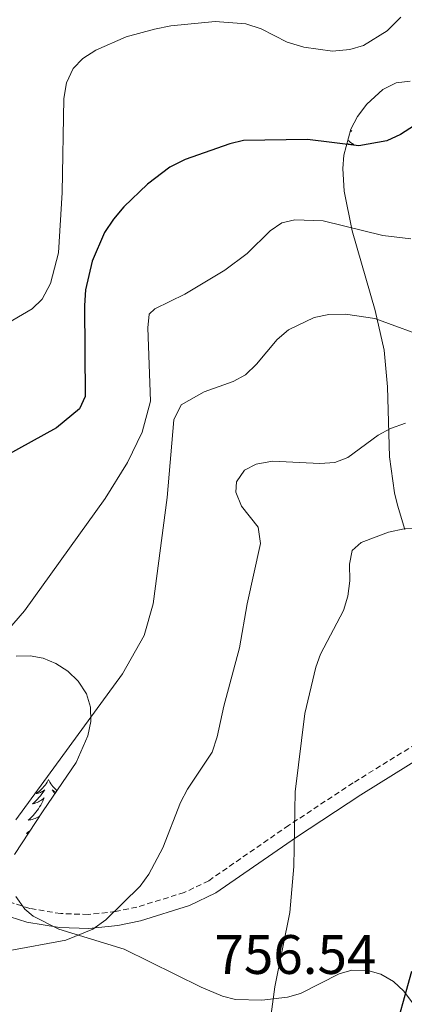
# Model space of a CAD drawing. Units: metres. Extents: x 613503 to 618008, y 4722028 to 4725072.
# Drawn here: x 615880 to 615949, y 4722951 to 4723128 of the extents above; entities that cross this region are included whole.
import ezdxf
from ezdxf.enums import TextEntityAlignment as Align

# ---------------------------------------------------------------- set-up
doc = ezdxf.new("R2010")
doc.units = ezdxf.units.M
doc.header["$MEASUREMENT"] = 0
doc.linetypes.add('TRAZOSX2', pattern=[1.5, 1, -0.5])
for name, color, linetype, lineweight in [('Level 21', 19, 'Continuous', 0), ('Level 35', 92, 'Continuous', 0), ('Level 36', 19, 'Continuous', 40), ('Level 4', 36, 'Continuous', 30), ('Level 41', 19, 'Continuous', 0), ('Level 5', 36, 'Continuous', 0)]:
    doc.layers.add(name, color=color, linetype=linetype, lineweight=lineweight)
doc.styles.add('Arial', font='ARIAL.TTF', dxfattribs={"height": 0.2})

msp = doc.modelspace()

# ---------------------------------------------------------------- linework, layer by layer
at = {"layer": 'Level 21', "color": 19, "linetype": 'TRAZOSX2', "lineweight": 0}
msp.add_polyline3d([(615950.86, 4722997.57, 749.89), (615939.57, 4722990.56, 752.76), (615927.97, 4722982.91, 754.36), (615913.57, 4722972.94, 757.23), (615909.18, 4722970.82, 758.28), (615900.64, 4722968.18, 760.05), (615896.82, 4722967.38, 760.74), (615891.88, 4722966.86, 761.54), (615886.93, 4722967.02, 762.25), (615881.38, 4722967.93, 762.88), (615874.24, 4722970.21, 763.53), (615859.21, 4722977.84, 764.56), (615846.61, 4722983.56, 767.43), (615831.84, 4722987.3, 769.03), (615815.33, 4722992.78, 770.78), (615808.89, 4722994.2, 771.34), (615801.64, 4722995.09, 771.9), (615794.26, 4722995.49, 773.25), (615787.74, 4722995.24, 774.04), (615781.03, 4722994.01, 774.64), (615769.22, 4722990.7, 775.4), (615755.26, 4722987.76, 778.59)], dxfattribs=at)
at = {"layer": 'Level 21', "color": 19, "linetype": 'Continuous', "lineweight": 0}
msp.add_polyline3d([(615952.23, 4722995.44, 749.9), (615940.94, 4722988.43, 752.77), (615929.39, 4722980.81, 754.36), (615914.85, 4722970.76, 757.25), (615910.12, 4722968.46, 758.35), (615901.29, 4722965.73, 760.16), (615897.23, 4722964.89, 760.86), (615892, 4722964.33, 761.7), (615886.71, 4722964.5, 762.44), (615880.81, 4722965.47, 763.1), (615873.29, 4722967.87, 763.78), (615858.15, 4722975.56, 764.82), (615845.81, 4722981.16, 767.67), (615831.15, 4722984.88, 769.26), (615814.68, 4722990.34, 771.01), (615808.48, 4722991.71, 771.54), (615801.44, 4722992.57, 772.08), (615794.27, 4722992.96, 773.42), (615788.03, 4722992.72, 774.18), (615781.61, 4722991.54, 774.75), (615769.84, 4722988.24, 775.51), (615755.83, 4722985.3, 778.7)], dxfattribs=at)
at = {"layer": 'Level 35', "color": 92, "linetype": 'Continuous', "lineweight": 0, "ltscale": 0.5}
for points in [[(615948.87, 4723036.2, 760.66), (615947.56, 4723040.58, 762.52), (615947.01, 4723042.81, 763.11), (615946.12, 4723049.3, 764.12), (615945.76, 4723061.93, 765.62), (615945.14, 4723068.51, 766.68), (615943.54, 4723075.7, 768), (615939.39, 4723090.02, 770.69), (615937.97, 4723097.17, 772.1), (615937.72, 4723101.27, 772.96), (615937.89, 4723103.66, 773.5), (615939.16, 4723108.35, 774.59), (615940.37, 4723110.62, 775.14), (615942.03, 4723112.83, 775.67), (615944.9, 4723115.51, 776.33), (615947.35, 4723116.69, 776.8), (615949.83, 4723117.01, 777.22)], [(615878.91, 4723013.4, 770.49), (615881.46, 4723013.47, 770.41), (615883.75, 4723013.03, 770.26), (615886.08, 4723012.05, 770.01), (615888.24, 4723010.67, 769.69), (615890.09, 4723008.91, 769.36), (615891.58, 4723006.61, 769.04), (615892.29, 4723004.19, 768.78), (615892.34, 4723001.64, 768.54), (615891.84, 4722999.05, 768.31), (615889.69, 4722994.27, 767.86), (615883.75, 4722985.53, 767.56), (615878.59, 4722977.68, 765.77)], [(615878.87, 4722970.12, 764.42), (615880.46, 4722967.82, 764.01), (615881.96, 4722966.54, 763.73), (615886.59, 4722964.22, 763.15), (615898.37, 4722960.62, 762.17), (615912.24, 4722953.77, 759.97), (615916.04, 4722952.16, 759.24), (615918.38, 4722951.52, 758.57), (615923.13, 4722951.4, 756.55), (615927.78, 4722951.96, 755.16), (615930.1, 4722952.61, 754.99), (615937.04, 4722956.17, 754.88), (615939.36, 4722956.83, 754.79), (615942.22, 4722956.77, 754.57), (615944.55, 4722956.09, 754.38)], [(615944.55, 4722956.09, 754.38), (615946.82, 4722954.76, 754.16), (615948.68, 4722953.05, 753.94), (615950.42, 4722950.68, 753.63)]]:
    msp.add_polyline3d(points, dxfattribs=at)
at = {"layer": 'Level 36', "color": 92, "linetype": 'Continuous', "lineweight": 0}
for points in [[(615939.12, 4723108.18), (615939.37, 4723107.97), (615939.17, 4723107.99), (615939.07, 4723108.01)], [(615938.63, 4723106.38), (615938.85, 4723106.19), (615939.13, 4723105.97), (615939.42, 4723105.76), (615939.7, 4723105.57), (615939.44, 4723105.58), (615939.18, 4723105.6), (615938.92, 4723105.64), (615938.66, 4723105.7), (615938.46, 4723105.76)], [(615884.73, 4722991.18), (615884.62, 4722990.96), (615884.47, 4722990.68), (615884.3, 4722990.42), (615884.12, 4722990.16), (615883.92, 4722989.91), (615883.72, 4722989.68), (615883.5, 4722989.45), (615883.27, 4722989.23), (615883.03, 4722989.03), (615882.78, 4722988.84), (615882.52, 4722988.66), (615882.72, 4722988.68), (615882.92, 4722988.72), (615883.12, 4722988.78), (615883.31, 4722988.85), (615883.5, 4722988.93), (615883.68, 4722989.03), (615883.86, 4722989.14), (615884.06, 4722989.33), (615884.02, 4722989.27), (615883.79, 4722988.92), (615883.55, 4722988.59), (615883.29, 4722988.26), (615883.02, 4722987.95), (615882.74, 4722987.64), (615882.45, 4722987.35), (615882.15, 4722987.06), (615881.84, 4722986.79), (615881.96, 4722986.82), (615882.2, 4722986.87), (615882.45, 4722986.95), (615882.68, 4722987.04), (615882.91, 4722987.14), (615883.14, 4722987.26), (615883.35, 4722987.39), (615883.56, 4722987.53), (615883.76, 4722987.69), (615883.94, 4722987.86), (615883.86, 4722987.64), (615883.7, 4722987.28), (615883.53, 4722986.92), (615883.34, 4722986.58), (615883.14, 4722986.24), (615882.93, 4722985.9), (615882.7, 4722985.58), (615882.47, 4722985.27), (615882.22, 4722984.97), (615881.95, 4722984.68), (615881.68, 4722984.39), (615881.39, 4722984.12), (615881.09, 4722983.87), (615881.29, 4722983.89), (615881.56, 4722983.94), (615881.82, 4722984), (615882.08, 4722984.08), (615882.33, 4722984.17), (615882.58, 4722984.28), (615882.82, 4722984.4), (615883.06, 4722984.54), (615883.13, 4722984.6)], [(615884.73, 4722991.18), (615884.84, 4722990.96), (615885, 4722990.68), (615885.17, 4722990.42), (615885.35, 4722990.16), (615885.54, 4722989.91), (615885.75, 4722989.68), (615885.97, 4722989.45), (615886.2, 4722989.23), (615886.24, 4722989.2)], [(615886.04, 4722988.9), (615885.96, 4722988.93), (615885.78, 4722989.03), (615885.61, 4722989.14), (615885.4, 4722989.33), (615885.45, 4722989.27), (615885.68, 4722988.92), (615885.87, 4722988.65)], [(615881.35, 4722981.88), (615881.33, 4722981.86), (615881.04, 4722981.66), (615880.75, 4722981.46), (615881.02, 4722981.47), (615881.09, 4722981.48)]]:
    msp.add_lwpolyline(points, dxfattribs=at)
at = {"layer": 'Level 4', "color": 36, "linetype": 'Continuous', "lineweight": 30}
for points in [[(615953.31, 4723110.72, 775), (615948.12, 4723107.36, 775), (615945.65, 4723106.26, 775), (615940.62, 4723105.34, 775), (615931.37, 4723106.47, 775), (615919.82, 4723106.29, 775), (615917.38, 4723105.72, 775), (615909.31, 4723102.88, 775), (615906.55, 4723101.52, 775), (615902.55, 4723098.41, 775), (615898.27, 4723094.34, 775), (615896.44, 4723092.12, 775), (615894.82, 4723089.72, 775), (615892.61, 4723084.57, 775), (615891.4, 4723079.43, 775), (615891.21, 4723076.59, 775), (615891.33, 4723060.21, 775), (615890.32, 4723057.94, 775), (615886.19, 4723054.51, 775), (615877.07, 4723049.5, 775)], [(615946.6, 4722943.89, 750), (615950.16, 4722956.62, 750)]]:
    msp.add_polyline3d(points, dxfattribs=at)
at = {"layer": 'Level 5', "color": 36, "linetype": 'Continuous', "lineweight": 0}
for points in [[(615870.98, 4723069.65, 780), (615881.81, 4723075.97, 780), (615883.61, 4723077.7, 780), (615885.09, 4723080.52, 780), (615886.56, 4723086.08, 780), (615887.18, 4723096.93, 780), (615887.52, 4723113.85, 780), (615887.98, 4723116.7, 780), (615889.2, 4723119.25, 780), (615890.91, 4723121.07, 780), (615893.23, 4723122.57, 780), (615898.69, 4723124.96, 780), (615903.81, 4723126.34, 780), (615906.75, 4723126.96, 780), (615914.71, 4723127.76, 780), (615920.28, 4723127.32, 780), (615923.04, 4723126.44, 780), (615927.7, 4723124.01, 780), (615930.68, 4723123.11, 780), (615935.86, 4723122.4, 780), (615938.98, 4723122.7, 780), (615941.42, 4723123.41, 780), (615945.72, 4723126.06, 780), (615948.14, 4723128.51, 780)], [(615871.12, 4723010.88, 770), (615880.44, 4723021.58, 770), (615894.94, 4723041.82, 770), (615898.98, 4723048.29, 770), (615901.58, 4723053.78, 770), (615903.08, 4723059.32, 770), (615902.62, 4723072.54, 770), (615902.86, 4723075.03, 770), (615903.86, 4723076, 770), (615909.3, 4723078.61, 770), (615916.46, 4723082.92, 770), (615920.52, 4723085.93, 770), (615924.67, 4723090.05, 770), (615926.72, 4723091.5, 770), (615929.06, 4723091.99, 770), (615934.17, 4723091.82, 770), (615944.92, 4723089.21, 770), (615949.95, 4723088.61, 770)], [(615878.87, 4722983.9, 765), (615898.03, 4723010.23, 765), (615901.93, 4723017.1, 765), (615903.6, 4723022.85, 765), (615906.12, 4723041.98, 765), (615907.3, 4723055.98, 765), (615908.62, 4723058.68, 765), (615912.77, 4723061.04, 765), (615917.98, 4723062.9, 765), (615920.18, 4723064.08, 765), (615922.21, 4723065.98, 765), (615925.91, 4723070.45, 765), (615927.95, 4723072.21, 765), (615932.59, 4723074.43, 765), (615935.21, 4723074.96, 765), (615938.2, 4723075.01, 765), (615943.46, 4723074.24, 765), (615953.98, 4723070.42, 765)], [(615877.5, 4722960.32, 760), (615887.88, 4722962.26, 760), (615892.72, 4722964.23, 760), (615895.08, 4722965.92, 760), (615901.22, 4722971.93, 760), (615902.8, 4722974.15, 760), (615905.29, 4722978.86, 760), (615908.51, 4722987.02, 760), (615909.78, 4722989.46, 760), (615914.17, 4722996.11, 760), (615915.11, 4722998.87, 760), (615916.27, 4723004.42, 760), (615919.09, 4723014.92, 760), (615920.48, 4723022.83, 760), (615922.92, 4723033.7, 760), (615922.46, 4723036.63, 760), (615919.47, 4723040.41, 760), (615918.44, 4723042.95, 760), (615918.6, 4723044.82, 760), (615920, 4723046.89, 760), (615922.15, 4723047.97, 760), (615925.08, 4723048.53, 760), (615933.6, 4723048.12, 760), (615936.27, 4723048.3, 760), (615938.61, 4723049.2, 760), (615944.11, 4723053.23, 760), (615946.3, 4723054.42, 760), (615949, 4723055.4, 760)], [(615924.39, 4722945.78, 755), (615925.47, 4722953.8, 755), (615928.2, 4722967.2, 755), (615928.89, 4722975.53, 755), (615929.12, 4722988.95, 755), (615930.9, 4723003.07, 755), (615932.84, 4723011.43, 755), (615933.7, 4723013.78, 755), (615937.84, 4723021.62, 755), (615938.64, 4723024.18, 755), (615939, 4723026.95, 755), (615938.92, 4723030, 755), (615939.43, 4723032.44, 755), (615941, 4723033.86, 755), (615945.93, 4723035.71, 755), (615948.75, 4723036.37, 755), (615957.07, 4723036.66, 755)]]:
    msp.add_polyline3d(points, dxfattribs=at)

# ---------------------------------------------------------------- texts
at = {"layer": 'Level 41', "color": 19, "linetype": 'Continuous', "lineweight": 0, "style": 'Arial'}
msp.add_text('756.54', height=7, dxfattribs=at).set_placement((615914.61, 4722953.96, 756.55), align=Align.BOTTOM_LEFT)

doc.saveas('drawing.dxf')
